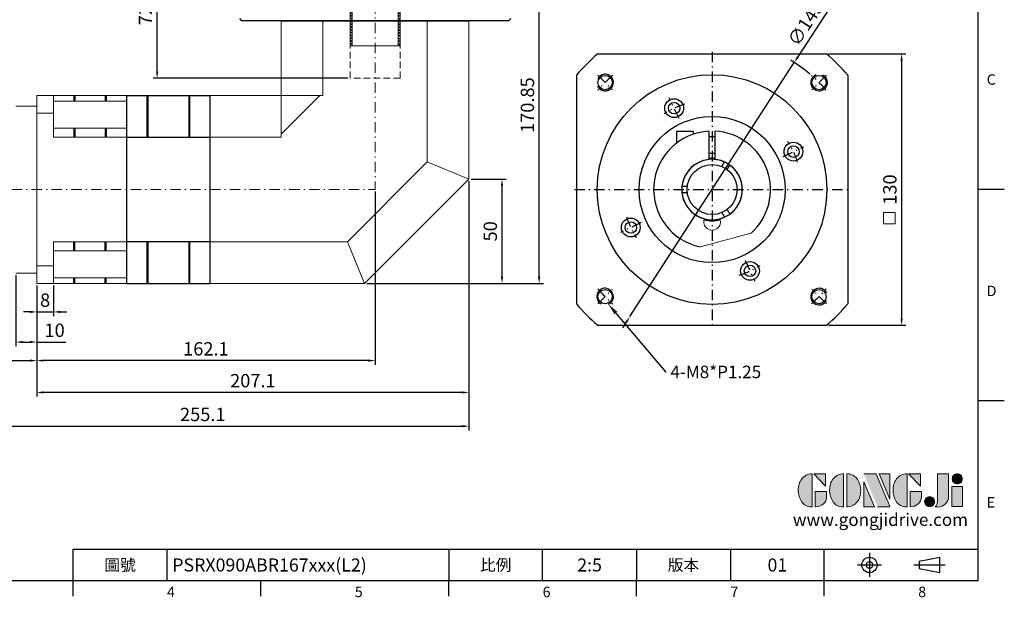
# Model space of a CAD drawing. Units: millimetres. Extents: x 0 to 1612, y 0 to 500.
# Drawn here: x 1140 to 1612, y 2 to 279 of the extents above; entities that cross this region are included whole.
import ezdxf
from ezdxf import colors
from ezdxf.entities.mleader import LeaderData, LeaderLine
from ezdxf.enums import TextEntityAlignment as Align
from ezdxf.math import Vec2, Vec3

# ---------------------------------------------------------------- set-up
doc = ezdxf.new("R2010")
doc.units = ezdxf.units.MM
for name, pattern in [('CENTER', [250, 100, -50, 50, -50]), ('CENTER2', [9.5, 5, -2, 0.5, -2]), ('DASHED', [19.05, 12.7, -6.35]), ('HIDDEN2', [4.7625, 3.175, -1.5875])]:
    doc.linetypes.add(name, pattern=pattern)
for name, color, linetype in [('DIM', 4, 'Continuous'), ('Layer 1', 7, 'Continuous'), ('MAIN', 7, 'Continuous'), ('TXT', 4, 'Continuous')]:
    doc.layers.add(name, color=color, linetype=linetype)
for name, color, linetype, lineweight in [('中心', 3, 'CENTER2', 18), ('可見 (ISO)', 7, 'Continuous', 30), ('標註', 4, 'Continuous', 18), ('虛線', 1, 'HIDDEN2', 20), ('隱藏 (ISO)', 7, 'DASHED', 20)]:
    doc.layers.add(name, color=color, linetype=linetype, lineweight=lineweight)
doc.styles.add('ATTDEF', font='txt')
doc.styles.add('mytxt', font='txt.shx', dxfattribs={"bigfont": 'chineset.shx'})
doc.dimstyles.new('X1.6', dxfattribs={"dimscale": 1.6, "dimtxt": 4, "dimasz": 2, "dimexe": 1.25, "dimexo": 0.625, "dimgap": 1, "dimtad": 1, "dimdsep": 46, "dimtxsty": 'mytxt', "dimcen": 0, "dimclrd": 4, "dimclre": 4, "dimclrt": 4, "dimazin": 2, "dimtfac": 1, "dimtmove": 0, "dimatfit": 3, "dimfxl": 0, "dimarcsym": 0})

# ---------------------------------------------------------------- blocks, each defined once
blk = doc.blocks.new('1')
at = {"layer": '標註'}
h = blk.add_hatch(dxfattribs=at)
h.set_pattern_fill('ANSI31', scale=0.3)
h.set_pattern_definition([(45, (845.3995, -1847.9296), (-0.6735192, 0.6735192), [])])
h.paths.add_polyline_path([(1084.06, -239.26), (1084.06, -238.26), (1053.06, -238.26), (1053.06, -240.26), (1054.06, -240.26), (1054.06, -239.26)])
h.paths.add_polyline_path([(1084.06, -216.26), (1084.06, -215.26), (1054.06, -215.26), (1054.06, -214.26), (1053.06, -214.26), (1053.06, -216.26)])
at = {"layer": '標註', "color": 7}
for p, q in [((1053.06, -214.26), (1053.06, -240.26)), ((1053.06, -214.26), (1054.06, -214.26)), ((1053.06, -216.26), (1084.06, -216.26)), ((1054.06, -214.26), (1054.06, -215.26)), ((1054.06, -215.26), (1084.06, -215.26)), ((1084.06, -215.26), (1084.06, -239.26)), ((1053.06, -238.26), (1084.06, -238.26)), ((1053.06, -240.26), (1054.06, -240.26)), ((1054.06, -239.26), (1054.06, -240.26)), ((1054.06, -239.26), (1084.06, -239.26))]:
    blk.add_line(p, q, dxfattribs=at)
blk = doc.blocks.new('*D31')
at = {"layer": 'Defpoints', "color": 0, "linetype": 'ByBlock'}
for p in [(1100.3, 186.31), (1148.3, 152.31), (1148.3, 115.4)]:
    blk.add_point(p, dxfattribs=at)
at = {"layer": '標註', "color": 4, "linetype": 'ByBlock', "lineweight": -2}
for p, q in [((1100.3, 185.31), (1100.3, 113.4)), ((1148.3, 151.31), (1148.3, 113.4)), ((1103.5, 115.4), (1145.1, 115.4))]:
    blk.add_line(p, q, dxfattribs=at)
at = {"layer": '標註', "color": 4, "linetype": 'ByBlock'}
for points in [[(1103.5, 115.93), (1103.5, 114.86), (1100.3, 115.4)], [(1145.1, 115.93), (1145.1, 114.86), (1148.3, 115.4)]]:
    blk.add_solid(points, dxfattribs=at)
at = {"layer": '標註', "color": 4, "linetype": 'ByBlock', "insert": (1124.3, 120.2), "char_height": 6.4, "attachment_point": 5, "style": 'mytxt'}
blk.add_mtext('48', dxfattribs=at)
blk = doc.blocks.new('*D32')
at = {"layer": 'Defpoints', "color": 0, "linetype": 'ByBlock'}
for p in [(1138.3, 157.31), (1148.3, 152.31), (1148.3, 124.29)]:
    blk.add_point(p, dxfattribs=at)
at = {"layer": '標註', "color": 4, "linetype": 'ByBlock', "lineweight": -2}
for p, q in [((1138.3, 156.31), (1138.3, 122.29)), ((1148.3, 151.31), (1148.3, 122.29)), ((1141.5, 124.29), (1145.1, 124.29)), ((1148.3, 124.29), (1162.17, 124.29))]:
    blk.add_line(p, q, dxfattribs=at)
at = {"layer": '標註', "color": 4, "linetype": 'ByBlock'}
for points in [[(1141.5, 124.82), (1141.5, 123.75), (1138.3, 124.29)], [(1145.1, 124.82), (1145.1, 123.75), (1148.3, 124.29)]]:
    blk.add_solid(points, dxfattribs=at)
at = {"layer": '標註', "color": 4, "linetype": 'ByBlock', "insert": (1156.84, 129.09), "char_height": 6.4, "attachment_point": 5, "style": 'mytxt'}
blk.add_mtext('10', dxfattribs=at)
blk = doc.blocks.new('*D33')
at = {"layer": 'Defpoints', "color": 0, "linetype": 'ByBlock'}
for p in [(1148.3, 152.31), (1156.3, 152.31), (1156.3, 138.71)]:
    blk.add_point(p, dxfattribs=at)
at = {"layer": '標註', "color": 4, "linetype": 'ByBlock', "lineweight": -2}
for p, q in [((1148.3, 151.31), (1148.3, 136.71)), ((1156.3, 151.31), (1156.3, 136.71)), ((1145.1, 138.71), (1141.9, 138.71)), ((1148.3, 138.71), (1156.3, 138.71)), ((1159.5, 138.71), (1162.7, 138.71))]:
    blk.add_line(p, q, dxfattribs=at)
at = {"layer": '標註', "color": 4, "linetype": 'ByBlock'}
for points in [[(1145.1, 139.24), (1145.1, 138.17), (1148.3, 138.71)], [(1159.5, 139.24), (1159.5, 138.17), (1156.3, 138.71)]]:
    blk.add_solid(points, dxfattribs=at)
at = {"layer": '標註', "color": 4, "linetype": 'ByBlock', "insert": (1152.3, 143.51), "char_height": 6.4, "attachment_point": 5, "style": 'mytxt'}
blk.add_mtext('8', dxfattribs=at)
blk = doc.blocks.new('*D34')
at = {"layer": 'Defpoints', "color": 0, "linetype": 'ByBlock'}
for p in [(1310.4, 197.31), (1148.3, 152.31), (1148.3, 115.4)]:
    blk.add_point(p, dxfattribs=at)
at = {"layer": '標註', "color": 4, "linetype": 'ByBlock', "lineweight": -2}
for p, q in [((1310.4, 196.31), (1310.4, 113.4)), ((1148.3, 151.31), (1148.3, 113.4)), ((1307.2, 115.4), (1151.5, 115.4))]:
    blk.add_line(p, q, dxfattribs=at)
at = {"layer": '標註', "color": 4, "linetype": 'ByBlock'}
for points in [[(1151.5, 115.93), (1151.5, 114.86), (1148.3, 115.4)], [(1307.2, 115.93), (1307.2, 114.86), (1310.4, 115.4)]]:
    blk.add_solid(points, dxfattribs=at)
at = {"layer": '標註', "color": 4, "linetype": 'ByBlock', "insert": (1229.35, 120.2), "char_height": 6.4, "attachment_point": 5, "style": 'mytxt'}
blk.add_mtext('162.1', dxfattribs=at)
blk = doc.blocks.new('*D35')
at = {"layer": 'Defpoints', "color": 0, "linetype": 'ByBlock'}
for p in [(1355.4, 202.31), (1148.3, 152.31), (1148.3, 100.13)]:
    blk.add_point(p, dxfattribs=at)
at = {"layer": '標註', "color": 4, "linetype": 'ByBlock', "lineweight": -2}
for p, q in [((1355.4, 201.31), (1355.4, 98.13)), ((1148.3, 151.31), (1148.3, 98.13)), ((1352.2, 100.13), (1151.5, 100.13))]:
    blk.add_line(p, q, dxfattribs=at)
at = {"layer": '標註', "color": 4, "linetype": 'ByBlock'}
for points in [[(1151.5, 100.67), (1151.5, 99.6), (1148.3, 100.13)], [(1352.2, 100.67), (1352.2, 99.6), (1355.4, 100.13)]]:
    blk.add_solid(points, dxfattribs=at)
at = {"layer": '標註', "color": 4, "linetype": 'ByBlock', "insert": (1251.85, 104.93), "char_height": 6.4, "attachment_point": 5, "style": 'mytxt'}
blk.add_mtext('207.1', dxfattribs=at)
blk = doc.blocks.new('*D36')
at = {"layer": 'Defpoints', "color": 0, "linetype": 'ByBlock'}
for p in [(1355.4, 202.31), (1100.3, 186.31), (1355.4, 83.98)]:
    blk.add_point(p, dxfattribs=at)
at = {"layer": '標註', "color": 4, "linetype": 'ByBlock', "lineweight": -2}
for p, q in [((1355.4, 201.31), (1355.4, 81.98)), ((1100.3, 185.31), (1100.3, 81.98)), ((1103.5, 83.98), (1352.2, 83.98))]:
    blk.add_line(p, q, dxfattribs=at)
at = {"layer": '標註', "color": 4, "linetype": 'ByBlock'}
for points in [[(1103.5, 84.51), (1103.5, 83.45), (1100.3, 83.98)], [(1352.2, 84.51), (1352.2, 83.45), (1355.4, 83.98)]]:
    blk.add_solid(points, dxfattribs=at)
at = {"layer": '標註', "color": 4, "linetype": 'ByBlock', "insert": (1227.85, 88.78), "char_height": 6.4, "attachment_point": 5, "style": 'mytxt'}
blk.add_mtext('255.1', dxfattribs=at)
blk = doc.blocks.new('*D37')
at = {"layer": 'Defpoints', "color": 0, "linetype": 'ByBlock'}
for p in [(1355.4, 202.31), (1371.26, 202.31), (1305.4, 152.31)]:
    blk.add_point(p, dxfattribs=at)
at = {"layer": '標註', "color": 4, "linetype": 'ByBlock', "lineweight": -2}
for p, q in [((1356.4, 202.31), (1373.26, 202.31)), ((1371.26, 155.51), (1371.26, 199.11)), ((1306.4, 152.31), (1373.26, 152.31))]:
    blk.add_line(p, q, dxfattribs=at)
at = {"layer": '標註', "color": 4, "linetype": 'ByBlock'}
for points in [[(1370.73, 199.11), (1371.79, 199.11), (1371.26, 202.31)], [(1370.73, 155.51), (1371.79, 155.51), (1371.26, 152.31)]]:
    blk.add_solid(points, dxfattribs=at)
at = {"layer": '標註', "color": 4, "linetype": 'ByBlock', "insert": (1366.46, 177.31), "char_height": 6.4, "attachment_point": 5, "rotation": 90, "style": 'mytxt'}
blk.add_mtext('50', dxfattribs=at)
blk = doc.blocks.new('*D38')
at = {"layer": 'Defpoints', "color": 0, "linetype": 'ByBlock'}
for p in [(1374.4, 323.16), (1389.05, 323.16), (1305.4, 152.31)]:
    blk.add_point(p, dxfattribs=at)
at = {"layer": '標註', "color": 4, "linetype": 'ByBlock', "lineweight": -2}
for p, q in [((1375.4, 323.16), (1391.05, 323.16)), ((1389.05, 155.51), (1389.05, 319.96)), ((1306.4, 152.31), (1391.05, 152.31))]:
    blk.add_line(p, q, dxfattribs=at)
at = {"layer": '標註', "color": 4, "linetype": 'ByBlock'}
for points in [[(1388.51, 319.96), (1389.58, 319.96), (1389.05, 323.16)], [(1388.51, 155.51), (1389.58, 155.51), (1389.05, 152.31)]]:
    blk.add_solid(points, dxfattribs=at)
at = {"layer": '標註', "color": 4, "linetype": 'ByBlock', "insert": (1384.25, 237.74), "char_height": 6.4, "attachment_point": 5, "rotation": 90, "style": 'mytxt'}
blk.add_mtext('170.85', dxfattribs=at)
blk = doc.blocks.new('*D41')
at = {"layer": 'Defpoints', "color": 0, "linetype": 'ByBlock'}
for p in [(1205.99, 323.16), (1246.4, 323.16), (1298.4, 250.63)]:
    blk.add_point(p, dxfattribs=at)
at = {"layer": '標註', "color": 4, "linetype": 'ByBlock', "lineweight": -2}
for p, q in [((1245.4, 323.16), (1203.99, 323.16)), ((1205.99, 253.83), (1205.99, 319.96)), ((1297.4, 250.63), (1203.99, 250.63))]:
    blk.add_line(p, q, dxfattribs=at)
at = {"layer": '標註', "color": 4, "linetype": 'ByBlock'}
for points in [[(1205.45, 319.96), (1206.52, 319.96), (1205.99, 323.16)], [(1205.45, 253.83), (1206.52, 253.83), (1205.99, 250.63)]]:
    blk.add_solid(points, dxfattribs=at)
at = {"layer": '標註', "color": 4, "linetype": 'ByBlock', "insert": (1201.19, 286.9), "char_height": 6.4, "attachment_point": 5, "rotation": 90, "style": 'mytxt'}
blk.add_mtext('72.53', dxfattribs=at)
blk = doc.blocks.new('*D43')
at = {"layer": 'Defpoints', "color": 0, "linetype": 'ByBlock'}
for p in [(1526.69, 262.31), (1526.69, 132.31), (1562.74, 132.31)]:
    blk.add_point(p, dxfattribs=at)
at = {"layer": '標註', "color": 4, "linetype": 'ByBlock', "lineweight": -2}
for p, q in [((1527.69, 262.31), (1564.74, 262.31)), ((1562.74, 259.11), (1562.74, 135.51)), ((1527.69, 132.31), (1564.74, 132.31))]:
    blk.add_line(p, q, dxfattribs=at)
at = {"layer": '標註', "color": 4, "linetype": 'ByBlock'}
for points in [[(1562.2, 259.11), (1563.27, 259.11), (1562.74, 262.31)], [(1562.2, 135.51), (1563.27, 135.51), (1562.74, 132.31)]]:
    blk.add_solid(points, dxfattribs=at)
at = {"layer": '標註', "color": 4, "linetype": 'ByBlock', "insert": (1557.94, 197.31), "char_height": 6.4, "attachment_point": 5, "rotation": 90, "style": 'mytxt'}
blk.add_mtext('130', dxfattribs=at)
blk = doc.blocks.new('*D44')
at = {"layer": 'Defpoints', "color": 0, "linetype": 'ByBlock'}
for p in [(1511.3, 258.18), (1432.53, 136.44)]:
    blk.add_point(p, dxfattribs=at)
at = {"layer": '標註', "color": 4, "linetype": 'ByBlock', "lineweight": -2}
for p, q in [((1528.11, 284.15), (1513.04, 260.87)), ((1432.53, 136.44), (1511.3, 258.18)), ((1430.79, 133.76), (1429.06, 131.07))]:
    blk.add_line(p, q, dxfattribs=at)
blk.add_arc((1471.92, 197.31), 72.5, 49.7425, 58.6746, dxfattribs=at)
at = {"layer": '標註', "color": 4, "linetype": 'ByBlock'}
for points in [[(1512.6, 261.16), (1513.49, 260.58), (1511.3, 258.18)], [(1430.35, 134.05), (1431.24, 133.47), (1432.53, 136.44)]]:
    blk.add_solid(points, dxfattribs=at)
at = {"layer": '標註', "color": 4, "linetype": 'ByBlock', "insert": (1517.42, 276.46), "char_height": 6.4, "attachment_point": 5, "rotation": 57.0941, "style": 'mytxt'}
blk.add_mtext('∅145', dxfattribs=at)
blk = doc.blocks.new('block 2')
at = {"layer": 'Layer 1'}
h = blk.add_hatch(color=156, dxfattribs=at)
h.dxf.hatch_style = 2
edge = h.paths.add_edge_path()
edge.add_spline(control_points=[(206.71, 249.95), (206.71, 252.39), (207.32, 254.41), (208.54, 256.02), (209.9, 257.78), (211.76, 258.67), (214.12, 258.67), (214.12, 258.67), (214.12, 241.24), (214.12, 241.24), (214.12, 241.24), (213.58, 241.24), (213.58, 241.24), (211.47, 241.24), (209.76, 242.19), (208.45, 244.1), (207.29, 245.79), (206.71, 247.74), (206.71, 249.95)], knot_values=[0, 0, 0, 0, 1, 1, 1, 2, 2, 2, 3, 3, 3, 4, 4, 4, 5, 5, 5, 6, 6, 6, 6], degree=3, periodic=0)
h = blk.add_hatch(color=156, dxfattribs=at)
h.dxf.hatch_style = 2
h.paths.add_polyline_path([(221.19, 258.67), (221.19, 252.1), (214.92, 258.67)])
h = blk.add_hatch(color=156, dxfattribs=at)
h.dxf.hatch_style = 2
edge = h.paths.add_edge_path()
edge.add_spline(control_points=[(223.34, 249.95), (223.34, 252.39), (223.95, 254.41), (225.17, 256.02), (226.53, 257.78), (228.39, 258.67), (230.75, 258.67), (230.75, 258.67), (230.75, 241.24), (230.75, 241.24), (230.75, 241.24), (230.2, 241.24), (230.2, 241.24), (228.07, 241.24), (226.35, 242.19), (225.06, 244.1), (223.91, 245.78), (223.34, 247.73), (223.34, 249.95)], knot_values=[0, 0, 0, 0, 1, 1, 1, 2, 2, 2, 3, 3, 3, 4, 4, 4, 5, 5, 5, 6, 6, 6, 6], degree=3, periodic=0)
h = blk.add_hatch(color=156, dxfattribs=at)
h.dxf.hatch_style = 2
edge = h.paths.add_edge_path()
edge.add_spline(control_points=[(232.38, 258.67), (232.38, 258.67), (232.93, 258.67), (232.93, 258.67), (235.03, 258.67), (236.74, 257.72), (238.05, 255.81), (239.21, 254.12), (239.79, 252.17), (239.79, 249.95), (239.79, 247.51), (239.18, 245.49), (237.96, 243.89), (236.6, 242.12), (234.74, 241.24), (232.38, 241.24), (232.38, 241.24), (232.38, 258.67), (232.38, 258.67)], knot_values=[0, 0, 0, 0, 1, 1, 1, 2, 2, 2, 3, 3, 3, 4, 4, 4, 5, 5, 5, 6, 6, 6, 6], degree=3, periodic=0)
h = blk.add_hatch(color=156, dxfattribs=at)
h.dxf.hatch_style = 2
edge = h.paths.add_edge_path()
edge.add_spline(control_points=[(241.44, 258.67), (241.44, 258.67), (247.98, 258.67), (247.98, 258.67), (248.74, 257.05), (255.32, 241.24), (255.32, 241.24), (255.32, 241.24), (248.78, 241.24), (248.78, 241.24)], knot_values=[0, 0, 0, 0, 0.352778, 0.352778, 0.352778, 0.705556, 0.705556, 0.705556, 1.058333, 1.058333, 1.058333, 1.058333], degree=3, periodic=0)
edge.add_line((248.78, 241.24), (241.44, 258.67))
h = blk.add_hatch(color=156, dxfattribs=at)
h.dxf.hatch_style = 2
h.paths.add_polyline_path([(255.32, 258.67), (255.32, 245.36), (249.6, 258.67)])
h = blk.add_hatch(color=156, dxfattribs=at)
h.dxf.hatch_style = 2
edge = h.paths.add_edge_path()
edge.add_spline(control_points=[(256.94, 249.95), (256.94, 252.39), (257.55, 254.41), (258.77, 256.02), (260.13, 257.78), (261.99, 258.67), (264.35, 258.67), (264.35, 258.67), (264.35, 241.24), (264.35, 241.24), (264.35, 241.24), (263.8, 241.24), (263.8, 241.24), (261.7, 241.24), (259.99, 242.19), (258.68, 244.1), (257.52, 245.79), (256.94, 247.74), (256.94, 249.95)], knot_values=[0, 0, 0, 0, 1, 1, 1, 2, 2, 2, 3, 3, 3, 4, 4, 4, 5, 5, 5, 6, 6, 6, 6], degree=3, periodic=0)
h = blk.add_hatch(color=156, dxfattribs=at)
h.dxf.hatch_style = 2
h.paths.add_polyline_path([(271.42, 258.67), (271.42, 252.1), (265.15, 258.67)])
h = blk.add_hatch(color=156, dxfattribs=at)
h.dxf.hatch_style = 2
edge = h.paths.add_edge_path()
edge.add_spline(control_points=[(279.19, 241.24), (279.6, 241.56), (279.91, 241.96), (280.11, 242.43), (280.32, 242.9), (280.42, 243.42), (280.42, 243.98), (280.42, 243.98), (280.42, 258.67), (280.42, 258.67), (280.42, 258.67), (286.42, 258.67), (286.42, 258.67), (286.42, 258.67), (286.42, 246.68), (286.42, 246.68), (286.42, 245.22), (285.86, 243.93), (284.76, 242.81), (283.65, 241.69), (282.37, 241.12), (280.93, 241.12), (280.64, 241.12), (280.35, 241.13), (280.06, 241.15), (279.77, 241.16), (279.48, 241.19), (279.19, 241.24)], knot_values=[0, 0, 0, 0, 1, 1, 1, 2, 2, 2, 3, 3, 3, 4, 4, 4, 5, 5, 5, 6, 6, 6, 7, 7, 7, 8, 8, 8, 9, 9, 9, 9], degree=3, periodic=0)
h = blk.add_hatch(color=156, dxfattribs=at)
h.dxf.hatch_style = 2
edge = h.paths.add_edge_path()
edge.add_spline(control_points=[(293.62, 256.03), (293.62, 255.21), (293.36, 254.57), (292.84, 254.1), (292.32, 253.63), (291.7, 253.4), (290.98, 253.4), (290.25, 253.4), (289.62, 253.63), (289.1, 254.1), (288.58, 254.57), (288.32, 255.22), (288.32, 256.06), (288.32, 256.92), (288.58, 257.57), (289.09, 258.02), (289.6, 258.47), (290.23, 258.7), (290.98, 258.7), (291.7, 258.7), (292.32, 258.46), (292.84, 257.99), (293.36, 257.53), (293.62, 256.87), (293.62, 256.03)], knot_values=[0, 0, 0, 0, 1, 1, 1, 2, 2, 2, 3, 3, 3, 4, 4, 4, 5, 5, 5, 6, 6, 6, 7, 7, 7, 8, 8, 8, 8], degree=3, periodic=0)
h = blk.add_hatch(color=156, dxfattribs=at)
h.dxf.hatch_style = 2
h.paths.add_polyline_path([(241.44, 254.52), (247.15, 241.24), (241.44, 241.24)])
h = blk.add_hatch(color=156, dxfattribs=at)
h.dxf.hatch_style = 2
h.paths.add_polyline_path([(288.18, 252.09), (293.79, 252.09), (293.79, 241.35), (288.18, 241.35)])
h = blk.add_hatch(color=156, dxfattribs=at)
h.dxf.hatch_style = 2
edge = h.paths.add_edge_path()
edge.add_spline(control_points=[(215.75, 249.38), (215.75, 249.38), (221.74, 249.38), (221.74, 249.38), (221.74, 249.38), (221.74, 246.67), (221.74, 246.67), (221.74, 245.03), (221.14, 243.7), (219.93, 242.68), (218.81, 241.72), (217.41, 241.24), (215.75, 241.24), (215.75, 241.24), (215.75, 249.38), (215.75, 249.38)], knot_values=[0, 0, 0, 0, 1, 1, 1, 2, 2, 2, 3, 3, 3, 4, 4, 4, 5, 5, 5, 5], degree=3, periodic=0)
h = blk.add_hatch(color=156, dxfattribs=at)
h.dxf.hatch_style = 2
edge = h.paths.add_edge_path()
edge.add_spline(control_points=[(265.97, 249.38), (265.97, 249.38), (271.97, 249.38), (271.97, 249.38), (271.97, 249.38), (271.97, 246.67), (271.97, 246.67), (271.97, 245.03), (271.36, 243.7), (270.16, 242.68), (269.03, 241.72), (267.63, 241.24), (265.97, 241.24), (265.97, 241.24), (265.97, 249.38), (265.97, 249.38)], knot_values=[0, 0, 0, 0, 1, 1, 1, 2, 2, 2, 3, 3, 3, 4, 4, 4, 5, 5, 5, 5], degree=3, periodic=0)
h = blk.add_hatch(color=156, dxfattribs=at)
h.dxf.hatch_style = 2
edge = h.paths.add_edge_path()
edge.add_spline(control_points=[(279, 243.96), (279, 243.18), (278.76, 242.54), (278.27, 242.05), (277.78, 241.57), (277.14, 241.32), (276.35, 241.32), (275.57, 241.32), (274.93, 241.57), (274.44, 242.05), (273.95, 242.54), (273.7, 243.19), (273.7, 243.98), (273.7, 244.77), (273.95, 245.4), (274.44, 245.89), (274.93, 246.38), (275.57, 246.62), (276.35, 246.62), (277.14, 246.62), (277.78, 246.38), (278.27, 245.89), (278.76, 245.4), (279, 244.76), (279, 243.96)], knot_values=[0, 0, 0, 0, 1, 1, 1, 2, 2, 2, 3, 3, 3, 4, 4, 4, 5, 5, 5, 6, 6, 6, 7, 7, 7, 8, 8, 8, 8], degree=3, periodic=0)
at = {"layer": 'Layer 1', "color": 156, "lineweight": 0}
for points in [[(221.19, 258.67), (221.19, 252.1), (214.92, 258.67), (221.19, 258.67)], [(255.32, 258.67), (255.32, 245.36), (249.6, 258.67), (255.32, 258.67)], [(271.42, 258.67), (271.42, 252.1), (265.15, 258.67), (271.42, 258.67)], [(241.44, 254.52), (247.15, 241.24), (241.44, 241.24), (241.44, 254.52)], [(288.18, 252.09), (293.79, 252.09), (293.79, 241.35), (288.18, 241.35), (288.18, 252.09)]]:
    blk.add_lwpolyline(points, dxfattribs=at)
for points, knots in [([(206.71, 249.95), (206.71, 252.39), (207.32, 254.41), (208.54, 256.02), (209.9, 257.78), (211.76, 258.67), (214.12, 258.67), (214.12, 258.67), (214.12, 241.24), (214.12, 241.24), (214.12, 241.24), (213.58, 241.24), (213.58, 241.24), (211.47, 241.24), (209.76, 242.19), (208.45, 244.1), (207.29, 245.79), (206.71, 247.74), (206.71, 249.95)], [0, 0, 0, 0, 1, 1, 1, 2, 2, 2, 3, 3, 3, 4, 4, 4, 5, 5, 5, 6, 6, 6, 6]), ([(223.34, 249.95), (223.34, 252.39), (223.95, 254.41), (225.17, 256.02), (226.53, 257.78), (228.39, 258.67), (230.75, 258.67), (230.75, 258.67), (230.75, 241.24), (230.75, 241.24), (230.75, 241.24), (230.2, 241.24), (230.2, 241.24), (228.07, 241.24), (226.35, 242.19), (225.06, 244.1), (223.91, 245.78), (223.34, 247.73), (223.34, 249.95)], [0, 0, 0, 0, 1, 1, 1, 2, 2, 2, 3, 3, 3, 4, 4, 4, 5, 5, 5, 6, 6, 6, 6]), ([(232.38, 258.67), (232.38, 258.67), (232.93, 258.67), (232.93, 258.67), (235.03, 258.67), (236.74, 257.72), (238.05, 255.81), (239.21, 254.12), (239.79, 252.17), (239.79, 249.95), (239.79, 247.51), (239.18, 245.49), (237.96, 243.89), (236.6, 242.12), (234.74, 241.24), (232.38, 241.24), (232.38, 241.24), (232.38, 258.67), (232.38, 258.67)], [0, 0, 0, 0, 1, 1, 1, 2, 2, 2, 3, 3, 3, 4, 4, 4, 5, 5, 5, 6, 6, 6, 6]), ([(241.44, 258.67), (241.44, 258.67), (247.98, 258.67), (247.98, 258.67), (248.74, 257.05), (255.32, 241.24), (255.32, 241.24), (255.32, 241.24), (248.78, 241.24), (248.78, 241.24)], [0, 0, 0, 0, 1, 1, 1, 2, 2, 2, 3, 3, 3, 3]), ([(256.94, 249.95), (256.94, 252.39), (257.55, 254.41), (258.77, 256.02), (260.13, 257.78), (261.99, 258.67), (264.35, 258.67), (264.35, 258.67), (264.35, 241.24), (264.35, 241.24), (264.35, 241.24), (263.8, 241.24), (263.8, 241.24), (261.7, 241.24), (259.99, 242.19), (258.68, 244.1), (257.52, 245.79), (256.94, 247.74), (256.94, 249.95)], [0, 0, 0, 0, 1, 1, 1, 2, 2, 2, 3, 3, 3, 4, 4, 4, 5, 5, 5, 6, 6, 6, 6]), ([(279.19, 241.24), (279.6, 241.56), (279.91, 241.96), (280.11, 242.43), (280.32, 242.9), (280.42, 243.42), (280.42, 243.98), (280.42, 243.98), (280.42, 258.67), (280.42, 258.67), (280.42, 258.67), (286.42, 258.67), (286.42, 258.67), (286.42, 258.67), (286.42, 246.68), (286.42, 246.68), (286.42, 245.22), (285.86, 243.93), (284.76, 242.81), (283.65, 241.69), (282.37, 241.12), (280.93, 241.12), (280.64, 241.12), (280.35, 241.13), (280.06, 241.15), (279.77, 241.16), (279.48, 241.19), (279.19, 241.24)], [0, 0, 0, 0, 1, 1, 1, 2, 2, 2, 3, 3, 3, 4, 4, 4, 5, 5, 5, 6, 6, 6, 7, 7, 7, 8, 8, 8, 9, 9, 9, 9]), ([(293.62, 256.03), (293.62, 255.21), (293.36, 254.57), (292.84, 254.1), (292.32, 253.63), (291.7, 253.4), (290.98, 253.4), (290.25, 253.4), (289.62, 253.63), (289.1, 254.1), (288.58, 254.57), (288.32, 255.22), (288.32, 256.06), (288.32, 256.92), (288.58, 257.57), (289.09, 258.02), (289.6, 258.47), (290.23, 258.7), (290.98, 258.7), (291.7, 258.7), (292.32, 258.46), (292.84, 257.99), (293.36, 257.53), (293.62, 256.87), (293.62, 256.03)], [0, 0, 0, 0, 1, 1, 1, 2, 2, 2, 3, 3, 3, 4, 4, 4, 5, 5, 5, 6, 6, 6, 7, 7, 7, 8, 8, 8, 8]), ([(215.75, 249.38), (215.75, 249.38), (221.74, 249.38), (221.74, 249.38), (221.74, 249.38), (221.74, 246.67), (221.74, 246.67), (221.74, 245.03), (221.14, 243.7), (219.93, 242.68), (218.81, 241.72), (217.41, 241.24), (215.75, 241.24), (215.75, 241.24), (215.75, 249.38), (215.75, 249.38)], [0, 0, 0, 0, 1, 1, 1, 2, 2, 2, 3, 3, 3, 4, 4, 4, 5, 5, 5, 5]), ([(265.97, 249.38), (265.97, 249.38), (271.97, 249.38), (271.97, 249.38), (271.97, 249.38), (271.97, 246.67), (271.97, 246.67), (271.97, 245.03), (271.36, 243.7), (270.16, 242.68), (269.03, 241.72), (267.63, 241.24), (265.97, 241.24), (265.97, 241.24), (265.97, 249.38), (265.97, 249.38)], [0, 0, 0, 0, 1, 1, 1, 2, 2, 2, 3, 3, 3, 4, 4, 4, 5, 5, 5, 5]), ([(279, 243.96), (279, 243.18), (278.76, 242.54), (278.27, 242.05), (277.78, 241.57), (277.14, 241.32), (276.35, 241.32), (275.57, 241.32), (274.93, 241.57), (274.44, 242.05), (273.95, 242.54), (273.7, 243.19), (273.7, 243.98), (273.7, 244.77), (273.95, 245.4), (274.44, 245.89), (274.93, 246.38), (275.57, 246.62), (276.35, 246.62), (277.14, 246.62), (277.78, 246.38), (278.27, 245.89), (278.76, 245.4), (279, 244.76), (279, 243.96)], [0, 0, 0, 0, 1, 1, 1, 2, 2, 2, 3, 3, 3, 4, 4, 4, 5, 5, 5, 6, 6, 6, 7, 7, 7, 8, 8, 8, 8])]:
    blk.add_open_spline(points, degree=3, knots=knots, dxfattribs=at)
blk = doc.blocks.new('GJA420')
at = {"color": 0}
for p, q in [((275, 0), (275, 192)), ((275, 75), (280, 75)), ((275, 34.5), (280, 34.5)), ((101.5, 6), (275, 6)), ((101.5, 0), (101.5, 6)), ((119.5, 0), (119.5, 6)), ((173.5, 6), (173.5, 0)), ((173.5, 6), (173.5, 0)), ((191.5, 0), (191.5, 6)), ((209.5, 6), (209.5, 0)), ((209.5, 6), (209.5, 0)), ((227.5, 6), (227.5, 0)), ((245.5, 0), (245.5, 6)), ((0, 0), (275, 0)), ((101.5, -3), (101.5, 0)), ((137.5, -3), (137.5, 0)), ((173.5, -3), (173.5, 0)), ((209.5, -3), (209.5, 0)), ((245.5, -3), (245.5, 0))]:
    blk.add_line(p, q, dxfattribs=at)
at = {"color": 1, "linetype": 'CENTER', "ltscale": 2}
for p, q in [((254.15, 5.3), (254.15, 0.7)), ((251.85, 3), (256.45, 3)), ((262.65, 3), (268.65, 3))]:
    blk.add_line(p, q, dxfattribs=at)
at = {"color": 0}
blk.add_lwpolyline([(263.65, 3.65), (263.65, 2.35), (267.65, 1.54), (267.65, 4.46)], close=True, dxfattribs=at)
for radius in [1.46, 0.645]:
    blk.add_circle((254.15, 3), radius, dxfattribs=at)
at = {"layer": 'DIM'}
blk.add_line((199.5, 0), (199.5, 0), dxfattribs=at)
at = {"layer": 'MAIN', "xscale": 0.3616442767764058, "yscale": 0.3616442767764058, "zscale": 0.3616442767764058}
blk.add_blockref('block 2', (165.75, -73.1), dxfattribs=at)
at = {"color": 0}
for s, p in [('C', (276.63, 95)), ('D', (276.63, 54.5)), ('E', (276.63, 14)), ('4', (119.5, -3.16)), ('5', (155.5, -3.16)), ('6', (191.5, -3.16)), ('7', (227.5, -3.16)), ('8', (263.5, -3.16))]:
    blk.add_text(s, height=2, dxfattribs=at).set_placement(p)
at = {"color": 0, "char_height": 2.2, "attachment_point": 5}
for s, insert, width in [('\\f標楷體|b0|i0|c136|p65;圖號', (110.5, 3), 7), ('{\\fDFKai-SB|b0|i0|c136|p65;比例}', (182.5, 3), 7), ('\\f標楷體|b0|i0|c136|p65;版本', (218.5, 3), 8)]:
    blk.add_mtext(s, dxfattribs=dict(at, insert=insert, width=width))
at = {"color": 4, "style": 'ATTDEF'}
blk.add_attdef('料號', text='', height=2.5, dxfattribs=at).set_placement((120.5, 3), align=Align.MIDDLE_LEFT)
for tag, p in [('比例', (200.5, 3)), ('版本', (236.5, 3))]:
    blk.add_attdef(tag, text='', height=2.5, dxfattribs=at).set_placement(p, align=Align.MIDDLE_CENTER)
at = {"layer": 'TXT', "color": 0, "insert": (256.25, 11.68), "char_height": 2.4, "width": 29.3258, "attachment_point": 5}
blk.add_mtext('{\\fTimes New Roman|b0|i0|c0|p18;\\C256;www.gongjidrive.com}', dxfattribs=at)

msp = doc.modelspace()

# ---------------------------------------------------------------- linework, layer by layer
at = {"color": 0, "linetype": 'Continuous'}
for p, q in [((1245.402, 279.161), (1246.402, 278.161)), ((1375.402, 279.161), (1374.402, 278.161)), ((1374.402, 278.161), (1246.402, 278.161)), ((1354.402, 278.161), (1266.402, 278.161)), ((1417.146, 262.311), (1526.691, 262.311)), ((1406.918, 252.083), (1406.918, 142.539)), ((1536.918, 252.083), (1536.918, 142.539)), ((1417.146, 132.311), (1526.691, 132.311))]:
    msp.add_line(p, q, dxfattribs=at)
for p, q in [((1265.402, 278.161), (1355.402, 278.161)), ((1166.102, 242.311), (1166.102, 239.625)), ((1166.502, 242.311), (1166.502, 239.625)), ((1181.102, 242.311), (1181.102, 239.625)), ((1181.502, 242.311), (1181.502, 239.625)), ((1191.302, 242.311), (1231.302, 242.311)), ((1191.302, 242.311), (1191.302, 152.311)), ((1201.102, 242.311), (1201.102, 222.356)), ((1201.502, 242.311), (1201.502, 222.356)), ((1221.102, 242.311), (1221.102, 222.356)), ((1221.502, 242.311), (1221.502, 222.356)), ((1231.302, 242.311), (1231.302, 152.311)), ((1166.102, 226.666), (1166.102, 222.356)), ((1166.502, 226.666), (1166.502, 222.356)), ((1181.102, 226.666), (1181.102, 222.356)), ((1181.502, 226.666), (1181.502, 222.356)), ((1191.302, 222.356), (1231.302, 222.356)), ((1462.818, 225.052), (1454.888, 225.052)), ((1454.888, 225.052), (1454.888, 219.537)), ((1462.818, 225.052), (1462.818, 223.791)), ((1470.418, 225.271), (1470.418, 211.733)), ((1473.418, 222.502), (1470.418, 222.502)), ((1473.418, 211.733), (1473.418, 225.271)), ((1473.418, 214.502), (1470.418, 214.502)), ((1476.572, 208.372), (1477.83, 210.551)), ((1479.17, 206.872), (1480.428, 209.051)), ((1460.012, 198.811), (1457.496, 198.811)), ((1460.012, 195.811), (1457.496, 195.811)), ((1446.688, 185.169), (1446.654, 185.15)), ((1476.572, 186.25), (1477.83, 184.071)), ((1479.17, 187.75), (1480.428, 185.571)), ((1448.754, 181.512), (1448.788, 181.532)), ((1166.102, 167.956), (1166.102, 172.266)), ((1166.502, 167.956), (1166.502, 172.266)), ((1181.102, 167.956), (1181.102, 172.266)), ((1181.502, 167.956), (1181.502, 172.266)), ((1231.302, 172.266), (1191.302, 172.266)), ((1201.102, 172.266), (1201.102, 152.311)), ((1201.502, 172.266), (1201.502, 152.311)), ((1221.102, 172.266), (1221.102, 152.311)), ((1221.502, 172.266), (1221.502, 152.311)), ((1166.102, 152.311), (1166.102, 154.997)), ((1166.502, 152.311), (1166.502, 154.997)), ((1181.102, 152.311), (1181.102, 154.997)), ((1181.502, 152.311), (1181.502, 154.997)), ((1191.302, 152.311), (1231.302, 152.311))]:
    msp.add_line(p, q)
at = {"color": 62}
msp.add_line((1286.902, 278.161), (1333.902, 278.161), dxfattribs=at)
at = {"color": 3, "linetype": 'CENTER2'}
for p, q in [((1471.918, 263.311), (1471.918, 131.311)), ((1405.918, 197.311), (1537.918, 197.311))]:
    msp.add_line(p, q, dxfattribs=at)
at = {"color": 0, "linetype": 'CENTER2'}
for p, q in [((1417.118, 252.112), (1424.189, 245.041)), ((1526.719, 252.112), (1519.648, 245.041)), ((1456.07, 231.298), (1451.421, 241.267)), ((1505.905, 213.159), (1515.874, 217.808)), ((1437.932, 181.463), (1427.962, 176.814)), ((1487.767, 163.324), (1492.415, 153.355)), ((1417.118, 142.51), (1424.189, 149.581)), ((1526.719, 142.51), (1519.648, 149.581))]:
    msp.add_line(p, q, dxfattribs=at)
at = {"color": 0, "linetype": 'Continuous'}
for centre, radius in [((1471.918, 197.311), 55), ((1420.653, 248.576), 3.425), ((1523.184, 248.576), 3.425), ((1453.746, 236.282), 4.5), ((1453.746, 236.282), 2.75), ((1471.918, 197.311), 35), ((1510.89, 215.484), 4.5), ((1510.89, 215.484), 2.75), ((1432.947, 179.138), 4.5), ((1432.947, 179.138), 2.75), ((1490.091, 158.34), 4.5), ((1490.091, 158.34), 2.75), ((1420.653, 146.046), 3.425), ((1523.184, 146.046), 3.425)]:
    msp.add_circle(centre, radius, dxfattribs=at)
msp.add_circle((1471.918, 197.311), 12)
for start, end in [(130.11917, 139.88083), (40.11917, 49.88083), (220.11917, 229.88083), (310.11917, 319.88083)]:
    msp.add_arc((1471.918, 197.311), 85, start, end, dxfattribs=at)
at = {"color": 0}
for centre, radius, start, end in [((1420.653, 248.576), 4, 203.65593, 152.29838), ((1523.184, 248.576), 4, 113.65593, 62.29838), ((1471.918, 197.311), 14.5, 95.93777, 255.15659), ((1471.918, 197.311), 14.5, 284.84341, 84.06223), ((1420.653, 146.046), 4, 293.65593, 242.29838), ((1523.184, 146.046), 4, 23.65593, 332.29838)]:
    msp.add_arc(centre, radius, start, end, dxfattribs=at)
at = {"color": 0, "linetype": 'CENTER2'}
for radius, start, end in [(72.5, 131.04778, 138.95222), (72.5, 41.04778, 48.95222), (43, 107.66647, 122.33353), (43, 17.66647, 32.33353), (43, 197.66647, 212.33353), (43, 287.66647, 302.33353), (72.5, 221.04778, 228.95222), (72.5, 311.04778, 318.95222)]:
    msp.add_arc((1471.918, 197.311), radius, start, end, dxfattribs=at)
for radius, start, end in [(28, 93.07089, 258.2345), (28, 311.7655, 86.92911), (14.5, 65.93777, 174.06223), (15, 84.26083, 95.73917), (14.5, 305.93777, 54.06223), (14.5, 185.93777, 294.06223), (15, 255.04505, 284.95495)]:
    msp.add_arc((1471.918, 197.311), radius, start, end)
at = {"layer": '中心', "linetype": 'CENTER2'}
for p in [(1310.402, 305.661), (1098.302, 197.311)]:
    msp.add_line(p, (1310.402, 197.311), dxfattribs=at)
at = {"layer": '可見 (ISO)', "color": 10}
msp.add_line((1191.302, 242.311), (1191.302, 152.311), dxfattribs=at)
at = {"layer": '標註', "color": 0, "linetype": 'ByBlock'}
for p, q in [((1261.402, 278.161), (1359.402, 278.161)), ((1265.402, 278.161), (1355.402, 278.161))]:
    msp.add_line(p, q, dxfattribs=at)
at = {"layer": '標註', "color": 0}
msp.add_line((1466.209, 169.899), (1490.569, 176.426), dxfattribs=at)
at = {"layer": '標註', "color": 4, "linetype": 'ByBlock'}
msp.add_lwpolyline([(1554.08, 186.382), (1559.706, 186.382), (1559.706, 180.954), (1554.08, 180.954)], close=True, dxfattribs=at)
at = {"layer": '標註', "color": 0}
msp.add_arc((1471.918, 181.811), 4, 158.22469, 21.77531, dxfattribs=at)
at = {"layer": '虛線', "color": 1, "linetype": 'HIDDEN2'}
for p, q in [((1298.402, 250.631), (1298.402, 296.131)), ((1322.402, 250.631), (1322.402, 296.131)), ((1322.402, 250.631), (1298.402, 250.631))]:
    msp.add_line(p, q, dxfattribs=at)
at = {"layer": '隱藏 (ISO)', "linetype": 'ByBlock'}
for p, q in [((1265.402, 242.311), (1265.402, 278.161)), ((1265.402, 278.161), (1355.402, 278.161)), ((1285.357, 242.311), (1285.357, 278.161)), ((1335.447, 210.577), (1335.447, 278.161)), ((1355.402, 202.311), (1355.402, 278.161)), ((1148.302, 242.311), (1191.302, 242.311)), ((1148.302, 242.311), (1148.302, 152.311)), ((1156.302, 242.311), (1156.302, 222.356)), ((1191.302, 152.311), (1191.302, 242.311)), ((1231.302, 152.311), (1231.302, 242.311)), ((1231.302, 242.311), (1265.402, 242.311)), ((1265.402, 242.311), (1285.357, 242.311)), ((1265.402, 242.311), (1265.402, 222.356)), ((1265.402, 223.77), (1283.943, 242.311)), ((1138.302, 237.311), (1148.302, 237.311)), ((1156.302, 239.625), (1191.302, 239.625)), ((1148.302, 233.903), (1156.302, 233.903)), ((1156.302, 226.666), (1191.302, 226.666)), ((1156.302, 222.356), (1191.302, 222.356)), ((1231.302, 222.356), (1265.402, 222.356)), ((1297.136, 172.266), (1335.447, 210.577)), ((1335.447, 210.577), (1355.402, 202.311)), ((1305.402, 152.311), (1355.402, 202.311)), ((1156.302, 152.311), (1156.302, 172.266)), ((1156.302, 172.266), (1191.302, 172.266)), ((1231.302, 172.266), (1297.136, 172.266)), ((1297.136, 172.266), (1305.402, 152.311)), ((1156.302, 167.956), (1191.302, 167.956)), ((1148.302, 160.719), (1156.302, 160.719)), ((1138.302, 157.311), (1148.302, 157.311)), ((1148.302, 152.311), (1191.302, 152.311)), ((1156.302, 154.997), (1191.302, 154.997)), ((1231.302, 152.311), (1305.402, 152.311))]:
    msp.add_line(p, q, dxfattribs=at)

# ---------------------------------------------------------------- block references
at = {"layer": 'DIM', "color": 3, "xscale": 2.5, "yscale": 2.5, "zscale": 2.5}
msp.add_blockref('GJA420', (911.959, 10), dxfattribs=at).add_auto_attribs({'版本': '01', '比例': '2:5', '料號': 'PSRX090ABR167xxx(L2)'})
at = {"layer": '標註', "color": 0, "linetype": 'ByBlock', "rotation": 270}
msp.add_blockref('1', (1537.664, 1350.186), dxfattribs=at)

# ---------------------------------------------------------------- dimensions: what is measured, and where the dimension line sits
at = {"layer": '標註', "color": 0, "linetype": 'ByBlock'}
for base, p1, p2, picture, middle in [((1205.986, 323.161), (1298.402, 250.631), (1246.402, 323.161), '*D41', (1201.186, 286.896)), ((1389.047, 323.161), (1305.402, 152.311), (1374.402, 323.161), '*D38', (1384.247, 237.736)), ((1562.736, 132.311), (1526.691, 262.311), (1526.691, 132.311), '*D43', (1557.936, 197.311)), ((1371.258, 202.311), (1305.402, 152.311), (1355.402, 202.311), '*D37', (1366.458, 177.311))]:
    dim = msp.add_linear_dim(base=base, p1=p1, p2=p2, angle=90, dimstyle='X1.6', dxfattribs=at)
    dim.commit()
    dim.dimension.update_dxf_attribs({"geometry": picture, "text_midpoint": middle})
dim = msp.add_diameter_dim_2p(p1=(1432.532, 136.443), p2=(1511.305, 258.179), dimstyle='X1.6', dxfattribs=at)
dim.commit()
dim.dimension.update_dxf_attribs({"geometry": '*D44', "text_midpoint": (1517.416, 276.459)})
for base, p1, p2, picture, middle in [((1355.402, 83.981), (1100.302, 186.311), (1355.402, 202.311), '*D36', (1227.852, 88.781)), ((1148.302, 100.135), (1355.402, 202.311), (1148.302, 152.311), '*D35', (1251.852, 104.935)), ((1148.302, 115.398), (1310.402, 197.311), (1148.302, 152.311), '*D34', (1229.352, 120.198)), ((1148.302, 115.398), (1100.302, 186.311), (1148.302, 152.311), '*D31', (1124.302, 120.198)), ((1148.302, 124.288), (1138.302, 157.311), (1148.302, 152.311), '*D32', (1156.835, 129.088)), ((1156.302, 138.707), (1148.302, 152.311), (1156.302, 152.311), '*D33', (1152.302, 143.507))]:
    dim = msp.add_linear_dim(base=base, p1=p1, p2=p2, dimstyle='X1.6', dxfattribs=at)
    dim.commit()
    dim.dimension.update_dxf_attribs({"geometry": picture, "text_midpoint": middle})

# ---------------------------------------------------------------- leaders
at = {"layer": '標註', "color": 4, "linetype": 'ByBlock'}
ml = msp.add_multileader_mtext('Standard', dxfattribs=at)
ml.set_content('{\\Ftxt|c136;\\C256;4-M8*P1.25}', color=4)
ml.set_leader_properties()
ml.build(insert=Vec2(0, 0))
ml.multileader.update_dxf_attribs({"text_right_attachment_type": 6, "dogleg_length": 0.36, "arrow_head_size": 5.5})
ctx = ml.context
ctx.base_point, ctx.char_height, ctx.arrow_head_size, ctx.plane_origin = Vec3(1449.956, 109.973), 6, 5.5, Vec3(1422.258, 142.382)
ctx.right_attachment = 6
notes = []
notes.append((ctx, [(0, (1, 1, 0), (1449.596, 109.973), (1, 0), 0.36, [(0, [(1422.258, 142.382)], 0, [])])]))
ctx.mtext.insert, ctx.mtext.flow_direction = Vec3(1451.956, 112.973), 5
for ctx, leaders in notes:
    for number, flags, end, landing, length, lines in leaders:
        leader = LeaderData()
        leader.index, (leader.has_last_leader_line, leader.has_dogleg_vector, leader.attachment_direction) = number, flags
        leader.last_leader_point, leader.dogleg_vector, leader.dogleg_length = Vec3(end), Vec3(landing), length
        for number, points, colour, breaks in lines:
            line = LeaderLine()
            line.index, line.vertices, line.color, line.breaks = number, Vec3.list(points), colors.encode_raw_color(colour), breaks
            leader.lines.append(line)
        ctx.leaders.append(leader)

doc.saveas('drawing.dxf')
